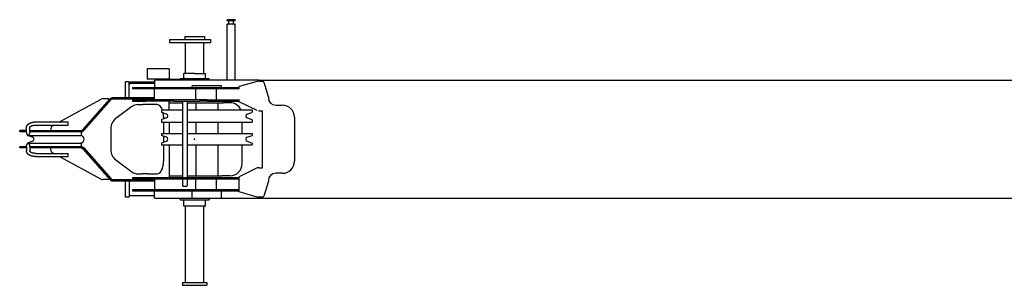
# Model space of a CAD drawing. Units: millimetres. Extents: x 78537 to 171113, y -136442 to 32390.
# Drawn here: x 85665 to 89711, y -83472 to -82381 of the extents above; entities that cross this region are included whole.
import ezdxf

# ---------------------------------------------------------------- set-up
doc = ezdxf.new("R2010")
doc.units = ezdxf.units.MM

# ---------------------------------------------------------------- blocks, each defined once
blk = doc.blocks.new('A$C27a3d974')
at = {"color": 162, "linetype": 'Continuous'}
for p, q in [((852.8, 1090), (853.8, 1091)), ((852.8, 1086), (852.8, 1090)), ((884.8, 1086), (852.8, 1086)), ((884.8, 1072), (852.8, 1072)), ((852.8, 842), (852.8, 1072)), ((883.8, 1091), (853.8, 1091)), ((858.8, 1074), (858.8, 1084)), ((878.8, 1074), (878.8, 1084)), ((884.8, 1090), (883.8, 1091)), ((884.8, 1086), (884.8, 1090)), ((884.8, 842), (884.8, 1072)), ((678.8, 1022), (678.8, 1010)), ((678.8, 1022), (758.8, 1022)), ((758.8, 1022), (758.8, 1010)), ((615.8, 1010), (783.8, 1010)), ((615.8, 1010), (615.8, 998)), ((615.8, 998), (783.8, 998)), ((681.3, 872), (681.3, 998)), ((756.3, 870), (756.3, 998)), ((783.8, 1010), (783.8, 998)), ((523.8, 889.7), (523.8, 847)), ((613.8, 889.7), (523.8, 889.7)), ((613.8, 889.7), (613.8, 847)), ((673.8, 869), (674.8, 870)), ((673.8, 849.5), (673.8, 869)), ((718.8, 870), (674.8, 870)), ((718.8, 870), (762.8, 870)), ((763.8, 869), (762.8, 870)), ((763.8, 849.5), (763.8, 869)), ((433.8, 836), (435.8, 836)), ((433.8, 836), (433.8, 771)), ((449.8, 836), (435.8, 836)), ((449.8, 831), (454.8, 836)), ((449.8, 771), (449.8, 836)), ((452.3, 830.5), (450, 830.5)), ((450, 826), (450, 830.5)), ((450.3, 826), (450, 826)), ((452.3, 830.5), (553.8, 830.5)), ((454.8, 836), (553.8, 836)), ((463.8, 813), (463.8, 808)), ((463.8, 813), (901.2, 813)), ((613.8, 847), (523.8, 847)), ((983.8, 842), (553.8, 842)), ((553.8, 840.5), (553.8, 842)), ((553.8, 840.5), (553.8, 813)), ((573.8, 842), (573.8, 847)), ((613.8, 847), (653.8, 847)), ((653.8, 847), (653.8, 842)), ((658.8, 849.5), (778.8, 849.5)), ((658.8, 842), (658.8, 849.5)), ((828.8, 820), (708.8, 820)), ((708.8, 813), (708.8, 820)), ((778.8, 842), (778.8, 849.5)), ((828.8, 813), (828.8, 820)), ((975.8, 837.5), (901.2, 816)), ((901.2, 807), (901.2, 816)), ((983.1, 838), (977.8, 838)), ((983.1, 838), (994.3, 838)), ((983.8, 838), (983.8, 842)), ((7869.8, 841.5), (983.8, 841.5)), ((988.8, 838.5), (988.8, 838)), ((994.3, 838), (998.1, 838)), ((1002.9, 834.5), (1021.6, 775.7)), ((382.1, 771), (418.7, 771)), ((418.7, 771), (553.8, 771)), ((463.8, 808), (901.2, 808)), ((553.8, 762), (553.8, 808)), ((722.3, 808), (722.3, 762)), ((808.1, 762), (808.1, 808)), ((1021.8, 774.2), (1021.8, 770)), ((164.2, 671), (334.4, 764)), ((259.7, 639), (372.2, 766.5)), ((263.1, 635.5), (375.6, 763)), ((364.3, 766), (342, 766)), ((364.3, 766), (366.4, 766)), ((366.4, 760), (366.4, 766)), ((382.1, 766), (418.7, 766)), ((460.3, 733.8), (394.5, 684.8)), ((418.7, 766), (553.8, 766)), ((463.8, 762), (463.8, 757)), ((463.8, 762), (518.8, 762)), ((463.8, 757), (518.8, 757)), ((484.3, 742), (503.9, 742)), ((503.9, 742), (507.7, 742)), ((525.7, 742), (507.7, 742)), ((740.4, 762), (518.8, 762)), ((633.8, 757), (518.8, 757)), ((564.8, 742), (525.7, 742)), ((614.3, 720.4), (614.3, 757)), ((614.3, 750), (668.8, 750)), ((633.8, 757), (653.8, 757)), ((653.8, 757), (703.4, 757)), ((668.8, 757), (668.8, 443)), ((688.8, 757), (688.8, 443)), ((688.8, 750), (708.8, 750)), ((703.4, 757), (720.7, 757)), ((708.8, 750), (830.4, 750)), ((720.7, 757), (740.4, 757)), ((723.8, 750), (723.8, 720.4)), ((769.7, 762), (740.4, 762)), ((769.7, 757), (740.4, 757)), ((769.7, 762), (818.8, 762)), ((769.7, 757), (818.8, 757)), ((813.8, 750), (813.8, 720.4)), ((818.8, 762), (899.1, 762)), ((818.8, 757), (899.1, 757)), ((830.4, 750), (837.5, 750)), ((863.8, 750), (837.5, 750)), ((899.1, 762), (900.8, 762)), ((899.1, 757), (900.8, 757)), ((900.8, 762), (901.2, 762)), ((901.2, 757), (900.8, 757)), ((901.2, 754), (901.2, 763)), ((975.8, 717.9), (901.2, 754)), ((1051.8, 740), (1078.8, 740)), ((582.8, 720.4), (582.3, 719.9)), ((582.3, 719.9), (582.3, 713.1)), ((582.8, 720.4), (668.8, 720.4)), ((603.2, 703.4), (584.3, 710.3)), ((590.8, 692), (590.8, 682.9)), ((688.8, 720.4), (954.8, 720.4)), ((934.4, 703.4), (953.3, 710.3)), ((954.8, 720.4), (955.3, 719.9)), ((955.3, 719.9), (955.3, 713.1)), ((983.1, 717), (994.3, 717)), ((994.3, 717), (997.8, 717)), ((997.8, 483), (997.8, 717)), ((1128.8, 690), (1128.8, 510)), ((28, 629.5), (28, 647.9)), ((41, 629.5), (41, 647.9)), ((64.5, 671), (199.5, 671)), ((64.5, 658), (199.5, 658)), ((132.5, 653.7), (140.4, 658)), ((199.5, 668.1), (199.5, 671)), ((199.5, 658), (199.5, 668.1)), ((582.3, 677.7), (582.3, 670.9)), ((582.3, 670.9), (582.8, 670.4)), ((582.8, 670.4), (668.8, 670.4)), ((603.2, 687.4), (584.3, 680.5)), ((590.8, 670.4), (590.8, 623)), ((614.3, 670.4), (614.3, 623)), ((688.8, 670.4), (954.8, 670.4)), ((723.8, 670.4), (723.8, 625)), ((813.8, 670.4), (813.8, 625)), ((913.8, 623), (913.8, 670.4)), ((934.4, 687.4), (953.3, 680.5)), ((955.3, 670.9), (954.8, 670.4)), ((955.3, 677.7), (955.3, 670.9)), ((13, 636), (0, 636)), ((0, 631), (0, 636)), ((13, 631), (0, 631)), ((28, 636), (13, 636)), ((28, 631), (13, 631)), ((28, 629.5), (28, 624.5)), ((32.3, 618.4), (32.3, 615.9)), ((52.9, 608.5), (32.3, 615.9)), ((32.3, 615.9), (88.9, 615.9)), ((41, 636), (253.5, 636)), ((253.5, 631), (41, 631)), ((41, 629.5), (41, 624.5)), ((88.9, 615.9), (252.3, 615.9)), ((127.6, 644.7), (127.6, 636)), ((252.3, 631), (252.3, 615)), ((253.5, 631), (257, 631)), ((374.7, 643), (374.7, 557)), ((582.3, 623), (582.3, 615.9)), ((582.3, 623), (668.8, 623)), ((602.9, 608.5), (582.3, 615.9)), ((590.8, 612.8), (590.8, 587.2)), ((688.8, 623), (955.3, 623)), ((934.7, 608.5), (955.3, 615.9)), ((955.3, 623), (955.3, 615.9)), ((13, 569), (0, 569)), ((0, 564), (0, 569)), ((28, 569), (13, 569)), ((28, 570.5), (28, 575.5)), ((28, 570.5), (28, 552.1)), ((52.9, 591.5), (32.3, 584.1)), ((32.3, 584.1), (32.3, 581.6)), ((32.3, 584.1), (88.9, 584.1)), ((41, 570.5), (41, 575.5)), ((41, 570.5), (41, 552.1)), ((253.5, 569), (41, 569)), ((88.9, 584.1), (252.3, 584.1)), ((252.3, 585), (252.3, 569)), ((256.1, 569), (253.5, 569)), ((602.9, 591.5), (582.3, 584.1)), ((582.3, 584.1), (582.3, 577)), ((582.3, 577), (668.8, 577)), ((590.8, 577), (590.8, 508)), ((614.3, 577), (614.3, 491.4)), ((688.8, 577), (955.3, 577)), ((723.8, 575), (723.8, 450)), ((813.8, 575), (813.8, 450)), ((913.8, 500), (913.8, 577)), ((934.7, 591.5), (955.3, 584.1)), ((955.3, 584.1), (955.3, 577)), ((13, 564), (0, 564)), ((28, 564), (13, 564)), ((15.6, 551.5), (15.7, 551.5)), ((253.5, 564), (41, 564)), ((43.2, 548.3), (43.2, 564)), ((64.5, 542), (199.5, 542)), ((64.5, 529), (199.5, 529)), ((127.6, 555.3), (127.6, 564)), ((132.5, 546.3), (140.4, 542)), ((164.2, 529), (334.4, 436)), ((199.5, 531.9), (199.5, 542)), ((199.5, 529), (199.5, 531.9)), ((259.7, 561), (372.2, 433.5)), ((263.1, 564.5), (375.6, 437)), ((394.5, 515.2), (460.3, 466.2)), ((614.3, 491.4), (614.3, 463)), ((484.3, 458), (503.9, 458)), ((507.7, 458), (503.9, 458)), ((525.7, 458), (507.7, 458)), ((525.7, 458), (564.8, 458)), ((614.3, 463), (614.3, 450)), ((614.3, 450), (619.9, 450)), ((614.3, 450), (614.3, 443)), ((619.9, 450), (668.8, 450)), ((688.8, 450), (708.8, 450)), ((708.8, 450), (830.4, 450)), ((837.5, 450), (830.4, 450)), ((863.8, 450), (837.5, 450)), ((975.8, 482.1), (901.2, 446)), ((901.2, 384), (901.2, 446)), ((983.1, 483), (977.8, 483)), ((983.1, 483), (994.3, 483)), ((994.3, 483), (997.8, 483)), ((1078.8, 460), (1051.8, 460)), ((364.3, 434), (342, 434)), ((366.4, 434), (364.3, 434)), ((366.4, 440), (366.4, 434)), ((382.1, 434), (553.8, 434)), ((382.1, 429), (418.7, 429)), ((418.7, 429), (553.8, 429)), ((433.8, 429), (433.8, 364)), ((449.8, 429), (449.8, 364)), ((463.8, 443), (463.8, 438)), ((463.8, 443), (901.2, 443)), ((463.8, 438), (901.2, 438)), ((553.8, 438), (553.8, 392)), ((668.8, 438), (668.8, 408.5)), ((670.3, 407), (668.8, 408.5)), ((670.3, 407), (674.7, 407)), ((674.7, 407), (687.3, 407)), ((687.3, 407), (688.8, 408.5)), ((688.8, 438), (688.8, 408.5)), ((722.3, 438), (722.3, 392)), ((808.1, 392), (808.1, 438)), ((1021.6, 424.3), (1002.9, 365.5)), ((1021.8, 430), (1021.8, 425.8)), ((452.3, 369.5), (450, 369.5)), ((452.3, 369.5), (553.8, 369.5)), ((463.8, 392), (463.8, 387)), ((901.2, 392), (463.8, 392)), ((901.2, 387), (463.8, 387)), ((553.8, 359.5), (553.8, 387)), ((709, 358), (709, 387)), ((828.6, 358), (828.6, 387)), ((975.8, 362.5), (901.2, 384)), ((433.8, 364), (435.8, 364)), ((435.8, 364), (449.8, 364)), ((553.8, 359.5), (553.8, 358)), ((553.8, 358), (7869.8, 358)), ((658.8, 358), (658.8, 350.5)), ((658.8, 350.5), (778.8, 350.5)), ((673.8, 326), (673.8, 350.5)), ((674.8, 325), (673.8, 326)), ((762.8, 325), (674.8, 325)), ((762.8, 325), (763.8, 326)), ((763.8, 326), (763.8, 350.5)), ((778.8, 358), (778.8, 350.5)), ((998.1, 362), (977.8, 362)), ((681.3, 12), (681.3, 323)), ((756.3, 12), (756.3, 323)), ((668.8, 12), (668.8, 0)), ((668.8, 12), (768.8, 12)), ((768.8, 12), (768.8, 0)), ((668.8, 0), (768.8, 0))]:
    blk.add_line(p, q, dxfattribs=at)
for points in [[(28, 647.9), (28, 648), (28, 648.1), (28, 648.2), (28, 648.3), (28, 648.4), (28, 648.5), (28, 648.6), (28, 648.7), (28, 648.8), (28, 648.9), (28, 649), (28, 649.1), (28.1, 649.2), (28.1, 649.3), (28.1, 649.4), (28.1, 649.5), (28.1, 649.6), (28.1, 649.7), (28.1, 649.8), (28.1, 649.9), (28.1, 650), (28.2, 650.1), (28.2, 650.2), (28.2, 650.3), (28.2, 650.4), (28.2, 650.5), (28.2, 650.6), (28.3, 650.7), (28.3, 650.8), (28.3, 650.9), (28.3, 651), (28.3, 651.1), (28.4, 651.2), (28.4, 651.3), (28.4, 651.4), (28.4, 651.5), (28.5, 651.7), (28.5, 651.8), (28.5, 651.9), (28.5, 652), (28.6, 652.1), (28.6, 652.2), (28.6, 652.3), (28.6, 652.3), (28.7, 652.4), (28.7, 652.5), (28.7, 652.6), (28.8, 652.7), (28.8, 652.8), (28.8, 652.9), (28.9, 653), (28.9, 653.1), (28.9, 653.2), (29, 653.3), (29, 653.4), (29, 653.5), (29.1, 653.6), (29.1, 653.7), (29.2, 653.8), (29.2, 653.9), (29.2, 654), (29.3, 654.1), (29.3, 654.2), (29.4, 654.3), (29.4, 654.4), (29.4, 654.5), (29.5, 654.6), (29.5, 654.7), (29.6, 654.8), (29.6, 654.9), (29.7, 655), (29.7, 655), (29.7, 655.1), (29.8, 655.2), (29.8, 655.3), (29.9, 655.4), (29.9, 655.5), (30, 655.6), (30, 655.7), (30.1, 655.8), (30.1, 655.9), (30.2, 656), (30.2, 656.1), (30.3, 656.1), (30.3, 656.2), (30.4, 656.3), (30.4, 656.4), (30.5, 656.5), (30.5, 656.6), (30.6, 656.7), (30.6, 656.8), (30.7, 656.9), (30.8, 656.9), (30.8, 657), (30.9, 657.1), (30.9, 657.2), (31, 657.3), (31, 657.4), (31.1, 657.5), (31.2, 657.5), (31.2, 657.6), (31.3, 657.7), (31.3, 657.8), (31.4, 657.9), (31.5, 658), (31.5, 658), (31.6, 658.1), (31.6, 658.2), (31.7, 658.3), (31.8, 658.4), (31.8, 658.5), (31.9, 658.5), (32, 658.6), (32, 658.7), (32.1, 658.8), (32.2, 658.9), (32.2, 658.9), (32.3, 659), (32.4, 659.1), (32.4, 659.2), (32.5, 659.3), (32.6, 659.3), (32.6, 659.4), (32.7, 659.5), (32.8, 659.6), (32.8, 659.6), (32.9, 659.7), (33, 659.8), (33, 659.9), (33.1, 660), (33.2, 660), (33.3, 660.1), (33.3, 660.2), (33.4, 660.3), (33.5, 660.3), (33.5, 660.4), (33.6, 660.5), (33.7, 660.5), (33.8, 660.6), (33.8, 660.7), (33.9, 660.8), (34, 660.8), (34.1, 660.9), (34.1, 661), (34.2, 661.1), (34.3, 661.1), (34.4, 661.2), (34.4, 661.3), (34.5, 661.3), (34.6, 661.4), (34.7, 661.5), (34.7, 661.5), (34.8, 661.6), (34.9, 661.7), (35, 661.7), (35.1, 661.8), (35.1, 661.9), (35.2, 661.9), (35.3, 662), (35.4, 662.1), (35.5, 662.1), (35.5, 662.2), (35.6, 662.3), (35.7, 662.3), (35.8, 662.4), (35.9, 662.5), (35.9, 662.5), (36, 662.6), (36.1, 662.7), (36.2, 662.7), (36.3, 662.8), (36.3, 662.9), (36.4, 662.9), (36.5, 663), (36.6, 663), (36.7, 663.1), (36.8, 663.2), (36.8, 663.2), (36.9, 663.3), (37, 663.3), (37.1, 663.4), (37.2, 663.5), (37.3, 663.5), (37.3, 663.6), (37.4, 663.6), (37.5, 663.7), (37.6, 663.8), (37.7, 663.8), (37.8, 663.9), (37.9, 663.9), (37.9, 664), (38, 664), (38.1, 664.1), (38.2, 664.2), (38.3, 664.2), (38.4, 664.3), (38.5, 664.3), (38.6, 664.4), (38.6, 664.4), (38.7, 664.5), (38.8, 664.5), (38.9, 664.6), (39, 664.7), (39.1, 664.7), (39.2, 664.8), (39.3, 664.8), (39.4, 664.9), (39.4, 664.9), (39.5, 665), (39.6, 665), (39.7, 665.1), (39.8, 665.1), (39.9, 665.2), (40, 665.2), (40.1, 665.3), (40.2, 665.3), (40.3, 665.4), (40.3, 665.4), (40.4, 665.5), (40.5, 665.5), (40.6, 665.6), (40.7, 665.6), (40.8, 665.7), (40.9, 665.7), (41, 665.8), (41.1, 665.8), (41.2, 665.9), (41.3, 665.9), (41.4, 666), (41.4, 666), (41.5, 666), (41.6, 666.1), (41.7, 666.1), (41.8, 666.2), (41.9, 666.2), (42, 666.3), (42.1, 666.3), (42.2, 666.4), (42.3, 666.4), (42.4, 666.5), (42.5, 666.5), (42.6, 666.5), (42.7, 666.6), (42.7, 666.6), (42.8, 666.7), (42.9, 666.7), (43, 666.8), (43.1, 666.8), (43.2, 666.8), (43.3, 666.9), (43.4, 666.9), (43.5, 667), (43.6, 667), (43.7, 667), (43.8, 667.1), (43.9, 667.1), (44, 667.2), (44.1, 667.2), (44.2, 667.2), (44.3, 667.3), (44.4, 667.3), (44.5, 667.4), (44.6, 667.4), (44.7, 667.4), (44.8, 667.5), (44.8, 667.5), (44.9, 667.6), (45, 667.6), (45.1, 667.6), (45.2, 667.7), (45.3, 667.7), (45.4, 667.7), (45.5, 667.8), (45.6, 667.8), (45.7, 667.8), (45.8, 667.9), (45.9, 667.9), (46, 667.9), (46.1, 668), (46.2, 668), (46.3, 668.1), (46.4, 668.1), (46.5, 668.1), (46.6, 668.2), (46.7, 668.2), (46.8, 668.2), (46.9, 668.3), (47, 668.3), (47.1, 668.3), (47.2, 668.4), (47.3, 668.4), (47.4, 668.4), (47.5, 668.4), (47.6, 668.5), (47.7, 668.5), (47.8, 668.5), (47.9, 668.6), (48, 668.6), (48.1, 668.6), (48.2, 668.7), (48.3, 668.7), (48.4, 668.7), (48.5, 668.8), (48.6, 668.8), (48.7, 668.8), (48.8, 668.8), (48.9, 668.9), (49, 668.9), (49.1, 668.9), (49.2, 669), (49.3, 669), (49.4, 669), (49.5, 669), (49.6, 669.1), (49.7, 669.1), (49.8, 669.1), (49.9, 669.1), (50, 669.2), (50.1, 669.2), (50.2, 669.2), (50.3, 669.3), (50.4, 669.3), (50.5, 669.3), (50.6, 669.3), (50.7, 669.4), (50.8, 669.4), (50.9, 669.4), (51, 669.4), (51.1, 669.5), (51.2, 669.5), (51.3, 669.5), (51.4, 669.5), (51.5, 669.5), (51.6, 669.6), (51.7, 669.6), (51.8, 669.6), (51.9, 669.6), (52, 669.7), (52.1, 669.7), (52.2, 669.7), (52.3, 669.7), (52.4, 669.7), (52.5, 669.8), (52.6, 669.8), (52.7, 669.8), (52.8, 669.8), (52.9, 669.9), (53, 669.9), (53.1, 669.9), (53.2, 669.9), (53.3, 669.9), (53.4, 670), (53.5, 670), (53.6, 670), (53.7, 670), (53.8, 670), (53.9, 670.1), (54, 670.1), (54.1, 670.1), (54.2, 670.1), (54.3, 670.1), (54.4, 670.1), (54.5, 670.2), (54.6, 670.2), (54.7, 670.2), (54.8, 670.2), (54.9, 670.2), (55, 670.2), (55.1, 670.3), (55.2, 670.3), (55.3, 670.3), (55.4, 670.3), (55.5, 670.3), (55.6, 670.3), (55.7, 670.4), (55.8, 670.4), (55.9, 670.4), (56, 670.4), (56.1, 670.4), (56.2, 670.4), (56.4, 670.4), (56.5, 670.5), (56.6, 670.5), (56.7, 670.5), (56.8, 670.5), (56.9, 670.5), (57, 670.5), (57.1, 670.5), (57.2, 670.6), (57.3, 670.6), (57.4, 670.6), (57.5, 670.6), (57.6, 670.6), (57.7, 670.6), (57.8, 670.6), (57.9, 670.6), (58, 670.6), (58.1, 670.7), (58.2, 670.7), (58.3, 670.7), (58.4, 670.7), (58.5, 670.7), (58.6, 670.7), (58.7, 670.7), (58.8, 670.7), (58.9, 670.7), (59, 670.8), (59.1, 670.8), (59.2, 670.8), (59.3, 670.8), (59.4, 670.8), (59.5, 670.8), (59.6, 670.8), (59.7, 670.8), (59.8, 670.8), (60, 670.8), (60.1, 670.8), (60.2, 670.8), (60.3, 670.9), (60.4, 670.9), (60.5, 670.9), (60.6, 670.9), (60.7, 670.9), (60.8, 670.9), (60.9, 670.9), (61, 670.9), (61.1, 670.9), (61.2, 670.9), (61.3, 670.9), (61.4, 670.9), (61.5, 670.9), (61.6, 670.9), (61.7, 670.9), (61.8, 670.9), (61.9, 670.9), (62, 670.9), (62.1, 671), (62.2, 671), (62.3, 671), (62.4, 671), (62.5, 671), (62.6, 671), (62.7, 671), (62.8, 671), (62.9, 671), (63.1, 671), (63.2, 671), (63.3, 671), (63.4, 671), (63.5, 671), (63.6, 671), (63.7, 671), (63.8, 671), (63.9, 671), (64, 671), (64.1, 671), (64.2, 671), (64.3, 671), (64.4, 671), (64.5, 671)], [(41, 647.9), (41, 647.9), (41, 648), (41, 648), (41, 648.1), (41, 648.2), (41, 648.2), (41, 648.3), (41, 648.3), (41.1, 648.4), (41.1, 648.4), (41.1, 648.5), (41.1, 648.6), (41.1, 648.6), (41.1, 648.7), (41.1, 648.7), (41.2, 648.8), (41.2, 648.8), (41.2, 648.9), (41.2, 649), (41.2, 649), (41.3, 649.1), (41.3, 649.1), (41.3, 649.2), (41.3, 649.2), (41.3, 649.3), (41.4, 649.3), (41.4, 649.4), (41.4, 649.4), (41.5, 649.5), (41.5, 649.5), (41.5, 649.6), (41.5, 649.6), (41.6, 649.7), (41.6, 649.8), (41.6, 649.8), (41.7, 649.9), (41.7, 649.9), (41.7, 650), (41.8, 650), (41.8, 650.1), (41.8, 650.1), (41.9, 650.1), (41.9, 650.2), (41.9, 650.2), (42, 650.3), (42, 650.3), (42, 650.4), (42.1, 650.4), (42.1, 650.5), (42.1, 650.5), (42.2, 650.6), (42.2, 650.6), (42.2, 650.7), (42.3, 650.7), (42.3, 650.8), (42.4, 650.8), (42.4, 650.8), (42.4, 650.9), (42.5, 650.9), (42.5, 651), (42.6, 651), (42.6, 651.1), (42.6, 651.1), (42.7, 651.1), (42.7, 651.2), (42.8, 651.2), (42.8, 651.3), (42.8, 651.3), (42.9, 651.4), (42.9, 651.4), (43, 651.4), (43, 651.5), (43.1, 651.5), (43.1, 651.6), (43.1, 651.6), (43.2, 651.6), (43.2, 651.7), (43.3, 651.7), (43.3, 651.8), (43.4, 651.8), (43.4, 651.8), (43.4, 651.9), (43.5, 651.9), (43.5, 652), (43.6, 652), (43.6, 652), (43.7, 652.1), (43.7, 652.1), (43.8, 652.2), (43.8, 652.2), (43.9, 652.2), (43.9, 652.3), (43.9, 652.3), (44, 652.3), (44, 652.4), (44.1, 652.4), (44.1, 652.4), (44.2, 652.5), (44.2, 652.5), (44.3, 652.6), (44.3, 652.6), (44.4, 652.6), (44.4, 652.7), (44.5, 652.7), (44.5, 652.7), (44.6, 652.8), (44.6, 652.8), (44.7, 652.8), (44.7, 652.9), (44.8, 652.9), (44.8, 652.9), (44.9, 653), (44.9, 653), (45, 653), (45, 653.1), (45, 653.1), (45.1, 653.1), (45.1, 653.2), (45.2, 653.2), (45.2, 653.2), (45.3, 653.3), (45.3, 653.3), (45.4, 653.3), (45.4, 653.4), (45.5, 653.4), (45.5, 653.4), (45.6, 653.4), (45.6, 653.5), (45.7, 653.5), (45.7, 653.5), (45.8, 653.6), (45.8, 653.6), (45.9, 653.6), (45.9, 653.7), (46, 653.7), (46.1, 653.7), (46.1, 653.8), (46.2, 653.8), (46.2, 653.8), (46.3, 653.8), (46.3, 653.9), (46.4, 653.9), (46.4, 653.9), (46.5, 654), (46.5, 654), (46.6, 654), (46.6, 654), (46.7, 654.1), (46.7, 654.1), (46.8, 654.1), (46.8, 654.2), (46.9, 654.2), (46.9, 654.2), (47, 654.2), (47, 654.3), (47.1, 654.3), (47.1, 654.3), (47.2, 654.3), (47.2, 654.4), (47.3, 654.4), (47.4, 654.4), (47.4, 654.4), (47.5, 654.5), (47.5, 654.5), (47.6, 654.5), (47.6, 654.6), (47.7, 654.6), (47.7, 654.6), (47.8, 654.6), (47.8, 654.7), (47.9, 654.7), (47.9, 654.7), (48, 654.7), (48, 654.8), (48.1, 654.8), (48.2, 654.8), (48.2, 654.8), (48.3, 654.9), (48.3, 654.9), (48.4, 654.9), (48.4, 654.9), (48.5, 654.9), (48.5, 655), (48.6, 655), (48.6, 655), (48.7, 655), (48.7, 655.1), (48.8, 655.1), (48.9, 655.1), (48.9, 655.1), (49, 655.2), (49, 655.2), (49.1, 655.2), (49.1, 655.2), (49.2, 655.2), (49.2, 655.3), (49.3, 655.3), (49.3, 655.3), (49.4, 655.3), (49.5, 655.4), (49.5, 655.4), (49.6, 655.4), (49.6, 655.4), (49.7, 655.4), (49.7, 655.5), (49.8, 655.5), (49.8, 655.5), (49.9, 655.5), (50, 655.5), (50, 655.6), (50.1, 655.6), (50.1, 655.6), (50.2, 655.6), (50.2, 655.7), (50.3, 655.7), (50.3, 655.7), (50.4, 655.7), (50.5, 655.7), (50.5, 655.8), (50.6, 655.8), (50.6, 655.8), (50.7, 655.8), (50.7, 655.8), (50.8, 655.8), (50.8, 655.9), (50.9, 655.9), (51, 655.9), (51, 655.9), (51.1, 655.9), (51.1, 656), (51.2, 656), (51.2, 656), (51.3, 656), (51.3, 656), (51.4, 656.1), (51.5, 656.1), (51.5, 656.1), (51.6, 656.1), (51.6, 656.1), (51.7, 656.1), (51.7, 656.2), (51.8, 656.2), (51.9, 656.2), (51.9, 656.2), (52, 656.2), (52, 656.2), (52.1, 656.3), (52.1, 656.3), (52.2, 656.3), (52.2, 656.3), (52.3, 656.3), (52.4, 656.3), (52.4, 656.4), (52.5, 656.4), (52.5, 656.4), (52.6, 656.4), (52.6, 656.4), (52.7, 656.4), (52.8, 656.5), (52.8, 656.5), (52.9, 656.5), (52.9, 656.5), (53, 656.5), (53, 656.5), (53.1, 656.6), (53.2, 656.6), (53.2, 656.6), (53.3, 656.6), (53.3, 656.6), (53.4, 656.6), (53.4, 656.6), (53.5, 656.7), (53.6, 656.7), (53.6, 656.7), (53.7, 656.7), (53.7, 656.7), (53.8, 656.7), (53.8, 656.7), (53.9, 656.8), (54, 656.8), (54, 656.8), (54.1, 656.8), (54.1, 656.8), (54.2, 656.8), (54.2, 656.8), (54.3, 656.9), (54.4, 656.9), (54.4, 656.9), (54.5, 656.9), (54.5, 656.9), (54.6, 656.9), (54.7, 656.9), (54.7, 657), (54.8, 657), (54.8, 657), (54.9, 657), (54.9, 657), (55, 657), (55.1, 657), (55.1, 657), (55.2, 657.1), (55.2, 657.1), (55.3, 657.1), (55.3, 657.1), (55.4, 657.1), (55.5, 657.1), (55.5, 657.1), (55.6, 657.1), (55.6, 657.1), (55.7, 657.2), (55.7, 657.2), (55.8, 657.2), (55.9, 657.2), (55.9, 657.2), (56, 657.2), (56, 657.2), (56.1, 657.2), (56.2, 657.2), (56.2, 657.3), (56.3, 657.3), (56.3, 657.3), (56.4, 657.3), (56.4, 657.3), (56.5, 657.3), (56.6, 657.3), (56.6, 657.3), (56.7, 657.3), (56.7, 657.4), (56.8, 657.4), (56.9, 657.4), (56.9, 657.4), (57, 657.4), (57, 657.4), (57.1, 657.4), (57.1, 657.4), (57.2, 657.4), (57.3, 657.4), (57.3, 657.4), (57.4, 657.5), (57.4, 657.5), (57.5, 657.5), (57.6, 657.5), (57.6, 657.5), (57.7, 657.5), (57.7, 657.5), (57.8, 657.5), (57.8, 657.5), (57.9, 657.5), (58, 657.5), (58, 657.6), (58.1, 657.6), (58.1, 657.6), (58.2, 657.6), (58.3, 657.6), (58.3, 657.6), (58.4, 657.6), (58.4, 657.6), (58.5, 657.6), (58.5, 657.6), (58.6, 657.6), (58.7, 657.6), (58.7, 657.6), (58.8, 657.7), (58.8, 657.7), (58.9, 657.7), (59, 657.7), (59, 657.7), (59.1, 657.7), (59.1, 657.7), (59.2, 657.7), (59.3, 657.7), (59.3, 657.7), (59.4, 657.7), (59.4, 657.7), (59.5, 657.7), (59.5, 657.7), (59.6, 657.7), (59.7, 657.8), (59.7, 657.8), (59.8, 657.8), (59.8, 657.8), (59.9, 657.8), (60, 657.8), (60, 657.8), (60.1, 657.8), (60.1, 657.8), (60.2, 657.8), (60.3, 657.8), (60.3, 657.8), (60.4, 657.8), (60.4, 657.8), (60.5, 657.8), (60.5, 657.8), (60.6, 657.8), (60.7, 657.8), (60.7, 657.8), (60.8, 657.9), (60.8, 657.9), (60.9, 657.9), (61, 657.9), (61, 657.9), (61.1, 657.9), (61.1, 657.9), (61.2, 657.9), (61.3, 657.9), (61.3, 657.9), (61.4, 657.9), (61.4, 657.9), (61.5, 657.9), (61.5, 657.9), (61.6, 657.9), (61.7, 657.9), (61.7, 657.9), (61.8, 657.9), (61.8, 657.9), (61.9, 657.9), (62, 657.9), (62, 657.9), (62.1, 657.9), (62.1, 657.9), (62.2, 657.9), (62.3, 657.9), (62.3, 657.9), (62.4, 658), (62.4, 658), (62.5, 658), (62.6, 658), (62.6, 658), (62.7, 658), (62.7, 658), (62.8, 658), (62.8, 658), (62.9, 658), (63, 658), (63, 658), (63.1, 658), (63.1, 658), (63.2, 658), (63.3, 658), (63.3, 658), (63.4, 658), (63.4, 658), (63.5, 658), (63.6, 658), (63.6, 658), (63.7, 658), (63.7, 658), (63.8, 658), (63.9, 658), (63.9, 658), (64, 658), (64, 658), (64.1, 658), (64.1, 658), (64.2, 658), (64.3, 658), (64.3, 658), (64.4, 658), (64.4, 658), (64.5, 658)], [(64.5, 529), (64.4, 529), (64.3, 529), (64.2, 529), (64.1, 529), (64, 529), (63.9, 529), (63.8, 529), (63.7, 529), (63.6, 529), (63.5, 529), (63.4, 529), (63.3, 529), (63.2, 529), (63.1, 529), (62.9, 529), (62.8, 529), (62.7, 529), (62.6, 529), (62.5, 529), (62.4, 529), (62.3, 529), (62.2, 529), (62.1, 529), (62, 529.1), (61.9, 529.1), (61.8, 529.1), (61.7, 529.1), (61.6, 529.1), (61.5, 529.1), (61.4, 529.1), (61.3, 529.1), (61.2, 529.1), (61.1, 529.1), (61, 529.1), (60.9, 529.1), (60.8, 529.1), (60.7, 529.1), (60.6, 529.1), (60.5, 529.1), (60.4, 529.1), (60.3, 529.1), (60.2, 529.2), (60.1, 529.2), (60, 529.2), (59.8, 529.2), (59.7, 529.2), (59.6, 529.2), (59.5, 529.2), (59.4, 529.2), (59.3, 529.2), (59.2, 529.2), (59.1, 529.2), (59, 529.2), (58.9, 529.3), (58.8, 529.3), (58.7, 529.3), (58.6, 529.3), (58.5, 529.3), (58.4, 529.3), (58.3, 529.3), (58.2, 529.3), (58.1, 529.3), (58, 529.4), (57.9, 529.4), (57.8, 529.4), (57.7, 529.4), (57.6, 529.4), (57.5, 529.4), (57.4, 529.4), (57.3, 529.4), (57.2, 529.4), (57.1, 529.5), (57, 529.5), (56.9, 529.5), (56.8, 529.5), (56.7, 529.5), (56.6, 529.5), (56.5, 529.5), (56.4, 529.6), (56.2, 529.6), (56.1, 529.6), (56, 529.6), (55.9, 529.6), (55.8, 529.6), (55.7, 529.6), (55.6, 529.7), (55.5, 529.7), (55.4, 529.7), (55.3, 529.7), (55.2, 529.7), (55.1, 529.7), (55, 529.8), (54.9, 529.8), (54.8, 529.8), (54.7, 529.8), (54.6, 529.8), (54.5, 529.8), (54.4, 529.9), (54.3, 529.9), (54.2, 529.9), (54.1, 529.9), (54, 529.9), (53.9, 529.9), (53.8, 530), (53.7, 530), (53.6, 530), (53.5, 530), (53.4, 530), (53.3, 530.1), (53.2, 530.1), (53.1, 530.1), (53, 530.1), (52.9, 530.1), (52.8, 530.2), (52.7, 530.2), (52.6, 530.2), (52.5, 530.2), (52.4, 530.3), (52.3, 530.3), (52.2, 530.3), (52.1, 530.3), (52, 530.3), (51.9, 530.4), (51.8, 530.4), (51.7, 530.4), (51.6, 530.4), (51.5, 530.5), (51.4, 530.5), (51.3, 530.5), (51.2, 530.5), (51.1, 530.5), (51, 530.6), (50.9, 530.6), (50.8, 530.6), (50.7, 530.6), (50.6, 530.7), (50.5, 530.7), (50.4, 530.7), (50.3, 530.7), (50.2, 530.8), (50.1, 530.8), (50, 530.8), (49.9, 530.9), (49.8, 530.9), (49.7, 530.9), (49.6, 530.9), (49.5, 531), (49.4, 531), (49.3, 531), (49.2, 531), (49.1, 531.1), (49, 531.1), (48.9, 531.1), (48.8, 531.2), (48.7, 531.2), (48.6, 531.2), (48.5, 531.2), (48.4, 531.3), (48.3, 531.3), (48.2, 531.3), (48.1, 531.4), (48, 531.4), (47.9, 531.4), (47.8, 531.5), (47.7, 531.5), (47.6, 531.5), (47.5, 531.6), (47.4, 531.6), (47.3, 531.6), (47.2, 531.6), (47.1, 531.7), (47, 531.7), (46.9, 531.7), (46.8, 531.8), (46.7, 531.8), (46.6, 531.8), (46.5, 531.9), (46.4, 531.9), (46.3, 531.9), (46.2, 532), (46.1, 532), (46, 532.1), (45.9, 532.1), (45.8, 532.1), (45.7, 532.2), (45.6, 532.2), (45.5, 532.2), (45.4, 532.3), (45.3, 532.3), (45.2, 532.3), (45.1, 532.4), (45, 532.4), (44.9, 532.4), (44.8, 532.5), (44.8, 532.5), (44.7, 532.6), (44.6, 532.6), (44.5, 532.6), (44.4, 532.7), (44.3, 532.7), (44.2, 532.8), (44.1, 532.8), (44, 532.8), (43.9, 532.9), (43.8, 532.9), (43.7, 533), (43.6, 533), (43.5, 533), (43.4, 533.1), (43.3, 533.1), (43.2, 533.2), (43.1, 533.2), (43, 533.2), (42.9, 533.3), (42.8, 533.3), (42.7, 533.4), (42.7, 533.4), (42.6, 533.5), (42.5, 533.5), (42.4, 533.5), (42.3, 533.6), (42.2, 533.6), (42.1, 533.7), (42, 533.7), (41.9, 533.8), (41.8, 533.8), (41.7, 533.9), (41.6, 533.9), (41.5, 534), (41.4, 534), (41.4, 534), (41.3, 534.1), (41.2, 534.1), (41.1, 534.2), (41, 534.2), (40.9, 534.3), (40.8, 534.3), (40.7, 534.4), (40.6, 534.4), (40.5, 534.5), (40.4, 534.5), (40.3, 534.6), (40.3, 534.6), (40.2, 534.7), (40.1, 534.7), (40, 534.8), (39.9, 534.8), (39.8, 534.9), (39.7, 534.9), (39.6, 535), (39.5, 535), (39.4, 535.1), (39.4, 535.1), (39.3, 535.2), (39.2, 535.2), (39.1, 535.3), (39, 535.3), (38.9, 535.4), (38.8, 535.5), (38.7, 535.5), (38.6, 535.6), (38.6, 535.6), (38.5, 535.7), (38.4, 535.7), (38.3, 535.8), (38.2, 535.8), (38.1, 535.9), (38, 536), (37.9, 536), (37.9, 536.1), (37.8, 536.1), (37.7, 536.2), (37.6, 536.2), (37.5, 536.3), (37.4, 536.4), (37.3, 536.4), (37.3, 536.5), (37.2, 536.5), (37.1, 536.6), (37, 536.7), (36.9, 536.7), (36.8, 536.8), (36.8, 536.8), (36.7, 536.9), (36.6, 537), (36.5, 537), (36.4, 537.1), (36.3, 537.1), (36.3, 537.2), (36.2, 537.3), (36.1, 537.3), (36, 537.4), (35.9, 537.5), (35.9, 537.5), (35.8, 537.6), (35.7, 537.7), (35.6, 537.7), (35.5, 537.8), (35.5, 537.9), (35.4, 537.9), (35.3, 538), (35.2, 538.1), (35.1, 538.1), (35.1, 538.2), (35, 538.3), (34.9, 538.3), (34.8, 538.4), (34.7, 538.5), (34.7, 538.5), (34.6, 538.6), (34.5, 538.7), (34.4, 538.7), (34.4, 538.8), (34.3, 538.9), (34.2, 538.9), (34.1, 539), (34.1, 539.1), (34, 539.2), (33.9, 539.2), (33.8, 539.3), (33.8, 539.4), (33.7, 539.5), (33.6, 539.5), (33.5, 539.6), (33.5, 539.7), (33.4, 539.7), (33.3, 539.8), (33.3, 539.9), (33.2, 540), (33.1, 540), (33, 540.1), (33, 540.2), (32.9, 540.3), (32.8, 540.4), (32.8, 540.4), (32.7, 540.5), (32.6, 540.6), (32.6, 540.7), (32.5, 540.7), (32.4, 540.8), (32.4, 540.9), (32.3, 541), (32.2, 541.1), (32.2, 541.1), (32.1, 541.2), (32, 541.3), (32, 541.4), (31.9, 541.5), (31.8, 541.5), (31.8, 541.6), (31.7, 541.7), (31.6, 541.8), (31.6, 541.9), (31.5, 542), (31.5, 542), (31.4, 542.1), (31.3, 542.2), (31.3, 542.3), (31.2, 542.4), (31.2, 542.5), (31.1, 542.5), (31, 542.6), (31, 542.7), (30.9, 542.8), (30.9, 542.9), (30.8, 543), (30.8, 543.1), (30.7, 543.1), (30.6, 543.2), (30.6, 543.3), (30.5, 543.4), (30.5, 543.5), (30.4, 543.6), (30.4, 543.7), (30.3, 543.8), (30.3, 543.9), (30.2, 543.9), (30.2, 544), (30.1, 544.1), (30.1, 544.2), (30, 544.3), (30, 544.4), (29.9, 544.5), (29.9, 544.6), (29.8, 544.7), (29.8, 544.8), (29.7, 544.9), (29.7, 545), (29.7, 545), (29.6, 545.1), (29.6, 545.2), (29.5, 545.3), (29.5, 545.4), (29.4, 545.5), (29.4, 545.6), (29.4, 545.7), (29.3, 545.8), (29.3, 545.9), (29.2, 546), (29.2, 546.1), (29.2, 546.2), (29.1, 546.3), (29.1, 546.4), (29, 546.5), (29, 546.6), (29, 546.7), (28.9, 546.8), (28.9, 546.9), (28.9, 547), (28.8, 547.1), (28.8, 547.2), (28.8, 547.3), (28.7, 547.4), (28.7, 547.5), (28.7, 547.6), (28.6, 547.6), (28.6, 547.7), (28.6, 547.8), (28.6, 547.9), (28.5, 548), (28.5, 548.1), (28.5, 548.2), (28.5, 548.3), (28.4, 548.4), (28.4, 548.6), (28.4, 548.7), (28.4, 548.8), (28.3, 548.9), (28.3, 549), (28.3, 549.1), (28.3, 549.2), (28.3, 549.3), (28.2, 549.4), (28.2, 549.5), (28.2, 549.6), (28.2, 549.7), (28.2, 549.8), (28.2, 549.9), (28.1, 550), (28.1, 550.1), (28.1, 550.2), (28.1, 550.3), (28.1, 550.4), (28.1, 550.5), (28.1, 550.6), (28.1, 550.7), (28.1, 550.8), (28, 550.9), (28, 551), (28, 551.1), (28, 551.2), (28, 551.3), (28, 551.4), (28, 551.5), (28, 551.6), (28, 551.7), (28, 551.8), (28, 551.9), (28, 552), (28, 552.1), (28, 552.1)], [(64.5, 542), (64.4, 542), (64.4, 542), (64.3, 542), (64.3, 542), (64.2, 542), (64.1, 542), (64.1, 542), (64, 542), (64, 542), (63.9, 542), (63.9, 542), (63.8, 542), (63.7, 542), (63.7, 542), (63.6, 542), (63.6, 542), (63.5, 542), (63.4, 542), (63.4, 542), (63.3, 542), (63.3, 542), (63.2, 542), (63.1, 542), (63.1, 542), (63, 542), (63, 542), (62.9, 542), (62.8, 542), (62.8, 542), (62.7, 542), (62.7, 542), (62.6, 542), (62.6, 542), (62.5, 542), (62.4, 542), (62.4, 542), (62.3, 542.1), (62.3, 542.1), (62.2, 542.1), (62.1, 542.1), (62.1, 542.1), (62, 542.1), (62, 542.1), (61.9, 542.1), (61.8, 542.1), (61.8, 542.1), (61.7, 542.1), (61.7, 542.1), (61.6, 542.1), (61.5, 542.1), (61.5, 542.1), (61.4, 542.1), (61.4, 542.1), (61.3, 542.1), (61.3, 542.1), (61.2, 542.1), (61.1, 542.1), (61.1, 542.1), (61, 542.1), (61, 542.1), (60.9, 542.1), (60.8, 542.1), (60.8, 542.1), (60.7, 542.2), (60.7, 542.2), (60.6, 542.2), (60.5, 542.2), (60.5, 542.2), (60.4, 542.2), (60.4, 542.2), (60.3, 542.2), (60.3, 542.2), (60.2, 542.2), (60.1, 542.2), (60.1, 542.2), (60, 542.2), (60, 542.2), (59.9, 542.2), (59.8, 542.2), (59.8, 542.2), (59.7, 542.2), (59.7, 542.2), (59.6, 542.3), (59.5, 542.3), (59.5, 542.3), (59.4, 542.3), (59.4, 542.3), (59.3, 542.3), (59.3, 542.3), (59.2, 542.3), (59.1, 542.3), (59.1, 542.3), (59, 542.3), (59, 542.3), (58.9, 542.3), (58.8, 542.3), (58.8, 542.3), (58.7, 542.4), (58.7, 542.4), (58.6, 542.4), (58.5, 542.4), (58.5, 542.4), (58.4, 542.4), (58.4, 542.4), (58.3, 542.4), (58.3, 542.4), (58.2, 542.4), (58.1, 542.4), (58.1, 542.4), (58, 542.4), (58, 542.5), (57.9, 542.5), (57.8, 542.5), (57.8, 542.5), (57.7, 542.5), (57.7, 542.5), (57.6, 542.5), (57.6, 542.5), (57.5, 542.5), (57.4, 542.5), (57.4, 542.5), (57.3, 542.6), (57.3, 542.6), (57.2, 542.6), (57.1, 542.6), (57.1, 542.6), (57, 542.6), (57, 542.6), (56.9, 542.6), (56.9, 542.6), (56.8, 542.6), (56.7, 542.6), (56.7, 542.7), (56.6, 542.7), (56.6, 542.7), (56.5, 542.7), (56.4, 542.7), (56.4, 542.7), (56.3, 542.7), (56.3, 542.7), (56.2, 542.7), (56.2, 542.8), (56.1, 542.8), (56, 542.8), (56, 542.8), (55.9, 542.8), (55.9, 542.8), (55.8, 542.8), (55.7, 542.8), (55.7, 542.8), (55.6, 542.9), (55.6, 542.9), (55.5, 542.9), (55.5, 542.9), (55.4, 542.9), (55.3, 542.9), (55.3, 542.9), (55.2, 542.9), (55.2, 542.9), (55.1, 543), (55.1, 543), (55, 543), (54.9, 543), (54.9, 543), (54.8, 543), (54.8, 543), (54.7, 543), (54.7, 543.1), (54.6, 543.1), (54.5, 543.1), (54.5, 543.1), (54.4, 543.1), (54.4, 543.1), (54.3, 543.1), (54.2, 543.2), (54.2, 543.2), (54.1, 543.2), (54.1, 543.2), (54, 543.2), (54, 543.2), (53.9, 543.2), (53.8, 543.3), (53.8, 543.3), (53.7, 543.3), (53.7, 543.3), (53.6, 543.3), (53.6, 543.3), (53.5, 543.3), (53.4, 543.4), (53.4, 543.4), (53.3, 543.4), (53.3, 543.4), (53.2, 543.4), (53.2, 543.4), (53.1, 543.4), (53, 543.5), (53, 543.5), (52.9, 543.5), (52.9, 543.5), (52.8, 543.5), (52.8, 543.5), (52.7, 543.6), (52.6, 543.6), (52.6, 543.6), (52.5, 543.6), (52.5, 543.6), (52.4, 543.6), (52.4, 543.7), (52.3, 543.7), (52.2, 543.7), (52.2, 543.7), (52.1, 543.7), (52.1, 543.7), (52, 543.8), (52, 543.8), (51.9, 543.8), (51.9, 543.8), (51.8, 543.8), (51.7, 543.8), (51.7, 543.9), (51.6, 543.9), (51.6, 543.9), (51.5, 543.9), (51.5, 543.9), (51.4, 543.9), (51.3, 544), (51.3, 544), (51.2, 544), (51.2, 544), (51.1, 544), (51.1, 544.1), (51, 544.1), (51, 544.1), (50.9, 544.1), (50.8, 544.1), (50.8, 544.2), (50.7, 544.2), (50.7, 544.2), (50.6, 544.2), (50.6, 544.2), (50.5, 544.2), (50.5, 544.3), (50.4, 544.3), (50.3, 544.3), (50.3, 544.3), (50.2, 544.3), (50.2, 544.4), (50.1, 544.4), (50.1, 544.4), (50, 544.4), (50, 544.5), (49.9, 544.5), (49.8, 544.5), (49.8, 544.5), (49.7, 544.5), (49.7, 544.6), (49.6, 544.6), (49.6, 544.6), (49.5, 544.6), (49.5, 544.6), (49.4, 544.7), (49.3, 544.7), (49.3, 544.7), (49.2, 544.7), (49.2, 544.8), (49.1, 544.8), (49.1, 544.8), (49, 544.8), (49, 544.8), (48.9, 544.9), (48.9, 544.9), (48.8, 544.9), (48.7, 544.9), (48.7, 545), (48.6, 545), (48.6, 545), (48.5, 545), (48.5, 545.1), (48.4, 545.1), (48.4, 545.1), (48.3, 545.1), (48.3, 545.1), (48.2, 545.2), (48.2, 545.2), (48.1, 545.2), (48, 545.2), (48, 545.3), (47.9, 545.3), (47.9, 545.3), (47.8, 545.3), (47.8, 545.4), (47.7, 545.4), (47.7, 545.4), (47.6, 545.4), (47.6, 545.5), (47.5, 545.5), (47.5, 545.5), (47.4, 545.6), (47.4, 545.6), (47.3, 545.6), (47.2, 545.6), (47.2, 545.7), (47.1, 545.7), (47.1, 545.7), (47, 545.7), (47, 545.8), (46.9, 545.8), (46.9, 545.8), (46.8, 545.8), (46.8, 545.9), (46.7, 545.9), (46.7, 545.9), (46.6, 546), (46.6, 546), (46.5, 546), (46.5, 546), (46.4, 546.1), (46.4, 546.1), (46.3, 546.1), (46.3, 546.2), (46.2, 546.2), (46.2, 546.2), (46.1, 546.2), (46.1, 546.3), (46, 546.3), (45.9, 546.3), (45.9, 546.4), (45.8, 546.4), (45.8, 546.4), (45.7, 546.5), (45.7, 546.5), (45.6, 546.5), (45.6, 546.6), (45.5, 546.6), (45.5, 546.6), (45.4, 546.6), (45.4, 546.7), (45.3, 546.7), (45.3, 546.7), (45.2, 546.8), (45.2, 546.8), (45.1, 546.8), (45.1, 546.9), (45, 546.9), (45, 546.9), (45, 547), (44.9, 547), (44.9, 547), (44.8, 547.1), (44.8, 547.1), (44.7, 547.1), (44.7, 547.2), (44.6, 547.2), (44.6, 547.2), (44.5, 547.3), (44.5, 547.3), (44.4, 547.3), (44.4, 547.4), (44.3, 547.4), (44.3, 547.4), (44.2, 547.5), (44.2, 547.5), (44.1, 547.6), (44.1, 547.6), (44, 547.6), (44, 547.7), (43.9, 547.7), (43.9, 547.7), (43.9, 547.8), (43.8, 547.8), (43.8, 547.8), (43.7, 547.9), (43.7, 547.9), (43.6, 548), (43.6, 548), (43.5, 548), (43.5, 548.1), (43.4, 548.1), (43.4, 548.2), (43.4, 548.2), (43.3, 548.2), (43.3, 548.3), (43.2, 548.3), (43.2, 548.4), (43.1, 548.4), (43.1, 548.4), (43.1, 548.5), (43, 548.5), (43, 548.6), (42.9, 548.6), (42.9, 548.6), (42.8, 548.7), (42.8, 548.7), (42.8, 548.8), (42.7, 548.8), (42.7, 548.9), (42.6, 548.9), (42.6, 548.9), (42.6, 549), (42.5, 549), (42.5, 549.1), (42.4, 549.1), (42.4, 549.2), (42.4, 549.2), (42.3, 549.2), (42.3, 549.3), (42.2, 549.3), (42.2, 549.4), (42.2, 549.4), (42.1, 549.5), (42.1, 549.5), (42.1, 549.6), (42, 549.6), (42, 549.7), (42, 549.7), (41.9, 549.8), (41.9, 549.8), (41.9, 549.9), (41.8, 549.9), (41.8, 549.9), (41.8, 550), (41.7, 550), (41.7, 550.1), (41.7, 550.1), (41.6, 550.2), (41.6, 550.2), (41.6, 550.3), (41.5, 550.4), (41.5, 550.4), (41.5, 550.5), (41.5, 550.5), (41.4, 550.6), (41.4, 550.6), (41.4, 550.7), (41.3, 550.7), (41.3, 550.8), (41.3, 550.8), (41.3, 550.9), (41.3, 550.9), (41.2, 551), (41.2, 551), (41.2, 551.1), (41.2, 551.2), (41.2, 551.2), (41.1, 551.3), (41.1, 551.3), (41.1, 551.4), (41.1, 551.4), (41.1, 551.5), (41.1, 551.6), (41.1, 551.6), (41, 551.7), (41, 551.7), (41, 551.8), (41, 551.8), (41, 551.9), (41, 552), (41, 552), (41, 552.1), (41, 552.1), (41, 552.1)]]:
    blk.add_lwpolyline(points, dxfattribs=at)
for centre, radius, start, end in [((856.8, 1084), 2, 0, 90), ((856.8, 1074), 2, 270, 0), ((880.8, 1084), 2, 90, 180), ((880.8, 1074), 2, 180, 270), ((1004.5, 737.4), 104.1, 104.8707, 106.0056), ((998.1, 833), 5, 17.6126, 90), ((1016.8, 774.2), 5, 0, 17.6126), ((1051.8, 770), 30, 180, 270), ((863.8, 700), 50, 24.0788, 90), ((1078.8, 690), 50, 0, 90), ((585.3, 713.1), 3, 180, 250), ((600.3, 695.4), 8.5, 290, 70), ((937.3, 695.4), 8.5, 110, 250), ((952.3, 713.1), 3, 290, 0), ((1005, 767.4), 55, 244.2677, 246.5822), ((585.3, 677.7), 3, 110, 180), ((952.3, 677.7), 3, 0, 70), ((34.5, 624.5), 6.5, 180, 0), ((49.8, 600), 9, 290, 70), ((599.8, 600), 9, 290, 70), ((937.8, 600), 9, 110, 250), ((34.5, 575.5), 6.5, 0, 180), ((863.8, 500), 50, 270, 0), ((1078.8, 510), 50, 270, 0), ((1008.1, 415.1), 74.3, 114.0683, 115.758), ((1051.8, 430), 30, 90, 180), ((1016.8, 425.8), 5, 342.3874, 0), ((998.1, 367), 5, 270, 342.3874), ((679.3, 323), 2, 0, 90), ((758.3, 323), 2, 90, 180), ((1004.5, 462.6), 104.1, 253.9944, 255.1293)]:
    blk.add_arc(centre, radius, start, end, dxfattribs=at)
for centre, major_axis, ratio, start_param, end_param in [((452.3, 816), (0, -14.5), 0.188684, 3.141593, 4.31226), ((342, 746), (0, 20), 0.876702, 0, 0.446842), ((484.3, 692), (0, 50), 0.877235, 0, 0.579564), ((564.8, 692), (0, 50), 0.520865, 5.316463, 6.283185), ((564.8, 692), (0, 50), 0.520865, 4.712389, 5.046697), ((136.3, 644.7), (0, 10), 0.876702, 0.446842, 1.570796), ((418.6, 643), (0, -50), 0.877235, 3.721157, 4.712389), ((251.9, 600), (0, 15), 0.877235, 3.171852, 6.252926), ((136.3, 555.3), (0, -10), 0.876702, 4.712389, 5.836343), ((418.6, 557), (0, 50), 0.877235, 1.570796, 2.562029), ((564.8, 508), (0, -50), 0.520865, 0, 1.570796), ((484.3, 508), (0, -50), 0.877235, 5.703621, 6.283185), ((342, 454), (0, -20), 0.876702, 5.836343, 6.283185)]:
    blk.add_ellipse(centre, major_axis=major_axis, ratio=ratio, start_param=start_param, end_param=end_param, dxfattribs=at)
for points, start_tangent, end_tangent in [([(372.2, 766.5), (372.3, 766.6), (372.5, 766.8), (372.6, 766.9), (372.8, 767.1), (372.9, 767.2), (373.1, 767.4), (373.2, 767.5), (373.4, 767.7), (373.5, 767.8), (373.7, 767.9), (373.8, 768.1), (374, 768.2), (374.2, 768.3), (374.3, 768.4), (374.5, 768.5), (374.7, 768.7), (374.8, 768.8), (375, 768.9), (375.2, 769), (375.3, 769.1), (375.5, 769.2), (375.7, 769.3), (375.9, 769.4), (376.1, 769.5), (376.2, 769.6), (376.4, 769.7), (376.6, 769.8), (376.8, 769.9), (377, 769.9), (377.2, 770), (377.4, 770.1), (377.6, 770.2), (377.8, 770.2), (377.9, 770.3), (378.1, 770.4), (378.3, 770.4), (378.5, 770.5), (378.7, 770.5), (378.9, 770.6), (379.1, 770.6), (379.3, 770.7), (379.5, 770.7), (379.7, 770.8), (379.9, 770.8), (380.1, 770.8), (380.3, 770.9), (380.5, 770.9), (380.7, 770.9), (380.9, 770.9), (381.1, 771), (381.3, 771), (381.5, 771), (381.7, 771), (381.9, 771), (382.1, 771)], (0.661659, 0.749805), (1, -0.000002)), ([(553.8, 771), (553.8, 771), (553.8, 771), (553.8, 771), (553.8, 771), (553.8, 771), (553.8, 771), (553.8, 771), (553.8, 771), (553.8, 771), (553.8, 771), (553.8, 771), (553.8, 771), (553.8, 771), (553.8, 771.1), (553.8, 771.1), (553.8, 771.1), (553.8, 771.1), (553.8, 771.1), (553.8, 771.1), (553.8, 771.1), (553.8, 771.1), (553.8, 771.1), (553.8, 771.2), (553.8, 771.2), (553.8, 771.2)], (0.960769, 0.277349), (0.002287, 0.999997)), ([(375.6, 763), (375.7, 763.1), (375.8, 763.2), (375.9, 763.3), (376, 763.4), (376.1, 763.5), (376.2, 763.6), (376.3, 763.7), (376.4, 763.8), (376.5, 763.9), (376.6, 764), (376.7, 764), (376.8, 764.1), (376.9, 764.2), (377, 764.3), (377.1, 764.4), (377.3, 764.4), (377.4, 764.5), (377.5, 764.6), (377.6, 764.7), (377.7, 764.7), (377.8, 764.8), (377.9, 764.9), (378, 764.9), (378.2, 765), (378.3, 765.1), (378.4, 765.1), (378.5, 765.2), (378.6, 765.2), (378.8, 765.3), (378.9, 765.4), (379, 765.4), (379.1, 765.5), (379.3, 765.5), (379.4, 765.5), (379.5, 765.6), (379.6, 765.6), (379.8, 765.7), (379.9, 765.7), (380, 765.7), (380.1, 765.8), (380.3, 765.8), (380.4, 765.8), (380.5, 765.8), (380.6, 765.9), (380.8, 765.9), (380.9, 765.9), (381, 765.9), (381.2, 765.9), (381.3, 766), (381.4, 766), (381.6, 766), (381.7, 766), (381.8, 766), (381.9, 766), (382.1, 766)], (0.661489, 0.749955), (1, 0.000059)), ([(253.5, 636), (253.8, 636), (254, 636), (254.3, 636), (254.6, 636.1), (254.9, 636.1), (255.2, 636.2), (255.4, 636.2), (255.7, 636.3), (256, 636.4), (256.2, 636.5), (256.5, 636.6), (256.7, 636.7), (257, 636.8), (257.2, 637), (257.5, 637.1), (257.7, 637.3), (257.9, 637.4), (258.2, 637.6), (258.4, 637.8), (258.6, 638), (258.8, 638.2), (259.1, 638.4), (259.3, 638.6), (259.5, 638.8), (259.7, 639)], (1, -0.00023), (0.661414, 0.750021)), ([(253.5, 631), (253.7, 631), (254, 631), (254.3, 631), (254.6, 631), (254.8, 631.1), (255.1, 631.1), (255.4, 631.1), (255.6, 631.2), (255.9, 631.2), (256.1, 631.3), (256.4, 631.4), (256.7, 631.4), (256.9, 631.5), (257.2, 631.6), (257.5, 631.7), (257.7, 631.8), (258, 631.9), (258.2, 632), (258.5, 632.1), (258.7, 632.2), (259, 632.3), (259.2, 632.4), (259.4, 632.5), (259.7, 632.7), (259.9, 632.8), (260.2, 633), (260.4, 633.1), (260.6, 633.3), (260.9, 633.4), (261.1, 633.6), (261.3, 633.8), (261.5, 633.9), (261.7, 634.1), (261.9, 634.3), (262.1, 634.5), (262.4, 634.7), (262.6, 634.9), (262.8, 635.1), (262.9, 635.3), (263.1, 635.5)], (1, 0.000004), (0.661633, 0.749828)), ([(253.5, 569), (253.7, 569), (254, 569), (254.3, 569), (254.6, 569), (254.8, 568.9), (255.1, 568.9), (255.4, 568.9), (255.6, 568.8), (255.9, 568.8), (256.1, 568.7), (256.4, 568.6), (256.7, 568.6), (256.9, 568.5), (257.2, 568.4), (257.5, 568.3), (257.7, 568.2), (258, 568.1), (258.2, 568), (258.5, 567.9), (258.7, 567.8), (259, 567.7), (259.2, 567.6), (259.4, 567.5), (259.7, 567.3), (259.9, 567.2), (260.2, 567), (260.4, 566.9), (260.6, 566.7), (260.9, 566.6), (261.1, 566.4), (261.3, 566.2), (261.5, 566.1), (261.7, 565.9), (261.9, 565.7), (262.1, 565.5), (262.4, 565.3), (262.6, 565.1), (262.8, 564.9), (262.9, 564.7), (263.1, 564.5)], (1, -0.000004), (0.661632, -0.749828)), ([(253.5, 564), (253.8, 564), (254, 564), (254.3, 564), (254.6, 563.9), (254.9, 563.9), (255.2, 563.8), (255.4, 563.8), (255.7, 563.7), (256, 563.6), (256.2, 563.5), (256.5, 563.4), (256.7, 563.3), (257, 563.2), (257.2, 563), (257.5, 562.9), (257.7, 562.7), (257.9, 562.6), (258.2, 562.4), (258.4, 562.2), (258.6, 562), (258.8, 561.8), (259.1, 561.6), (259.3, 561.4), (259.5, 561.2), (259.7, 561)], (1, 0.00023), (0.661414, -0.750021)), ([(372.2, 433.5), (372.3, 433.4), (372.5, 433.2), (372.6, 433.1), (372.8, 432.9), (372.9, 432.8), (373.1, 432.6), (373.2, 432.5), (373.4, 432.3), (373.5, 432.2), (373.7, 432.1), (373.8, 431.9), (374, 431.8), (374.2, 431.7), (374.3, 431.6), (374.5, 431.5), (374.7, 431.3), (374.8, 431.2), (375, 431.1), (375.2, 431), (375.3, 430.9), (375.5, 430.8), (375.7, 430.7), (375.9, 430.6), (376.1, 430.5), (376.2, 430.4), (376.4, 430.3), (376.6, 430.2), (376.8, 430.1), (377, 430.1), (377.2, 430), (377.4, 429.9), (377.6, 429.8), (377.8, 429.8), (377.9, 429.7), (378.1, 429.6), (378.3, 429.6), (378.5, 429.5), (378.7, 429.5), (378.9, 429.4), (379.1, 429.4), (379.3, 429.3), (379.5, 429.3), (379.7, 429.2), (379.9, 429.2), (380.1, 429.2), (380.3, 429.1), (380.5, 429.1), (380.7, 429.1), (380.9, 429.1), (381.1, 429), (381.3, 429), (381.5, 429), (381.7, 429), (381.9, 429), (382.1, 429)], (0.661659, -0.749805), (1, 0.000002)), ([(375.6, 437), (375.7, 436.9), (375.8, 436.8), (375.9, 436.7), (376, 436.6), (376.1, 436.5), (376.2, 436.4), (376.3, 436.3), (376.4, 436.2), (376.5, 436.1), (376.6, 436), (376.7, 436), (376.8, 435.9), (376.9, 435.8), (377, 435.7), (377.1, 435.6), (377.3, 435.6), (377.4, 435.5), (377.5, 435.4), (377.6, 435.3), (377.7, 435.3), (377.8, 435.2), (377.9, 435.1), (378, 435.1), (378.2, 435), (378.3, 434.9), (378.4, 434.9), (378.5, 434.8), (378.6, 434.8), (378.8, 434.7), (378.9, 434.6), (379, 434.6), (379.1, 434.5), (379.3, 434.5), (379.4, 434.5), (379.5, 434.4), (379.6, 434.4), (379.8, 434.3), (379.9, 434.3), (380, 434.3), (380.1, 434.2), (380.3, 434.2), (380.4, 434.2), (380.5, 434.2), (380.6, 434.1), (380.8, 434.1), (380.9, 434.1), (381, 434.1), (381.2, 434.1), (381.3, 434), (381.4, 434), (381.6, 434), (381.7, 434), (381.8, 434), (381.9, 434), (382.1, 434)], (0.661489, -0.749955), (1, -0.000059)), ([(553.8, 429), (553.8, 429), (553.8, 429), (553.8, 429), (553.8, 429), (553.8, 429), (553.8, 429), (553.8, 429), (553.8, 429), (553.8, 429), (553.8, 429), (553.8, 429), (553.8, 429), (553.8, 429), (553.8, 428.9), (553.8, 428.9), (553.8, 428.9), (553.8, 428.9), (553.8, 428.9), (553.8, 428.9), (553.8, 428.9), (553.8, 428.9), (553.8, 428.9), (553.8, 428.8), (553.8, 428.8), (553.8, 428.8)], (0.96077, -0.277346), (0.002287, -0.999997))]:
    blk.add_spline(points, degree=3, dxfattribs=dict(at, start_tangent=start_tangent, end_tangent=end_tangent))
at = {"color": 20, "linetype": 'Continuous'}
blk.add_point((718.8, 600), dxfattribs=at)

msp = doc.modelspace()

# ---------------------------------------------------------------- block references
msp.add_blockref('A$C27a3d974', (85664.9, -83472.13))

doc.saveas('drawing.dxf')
